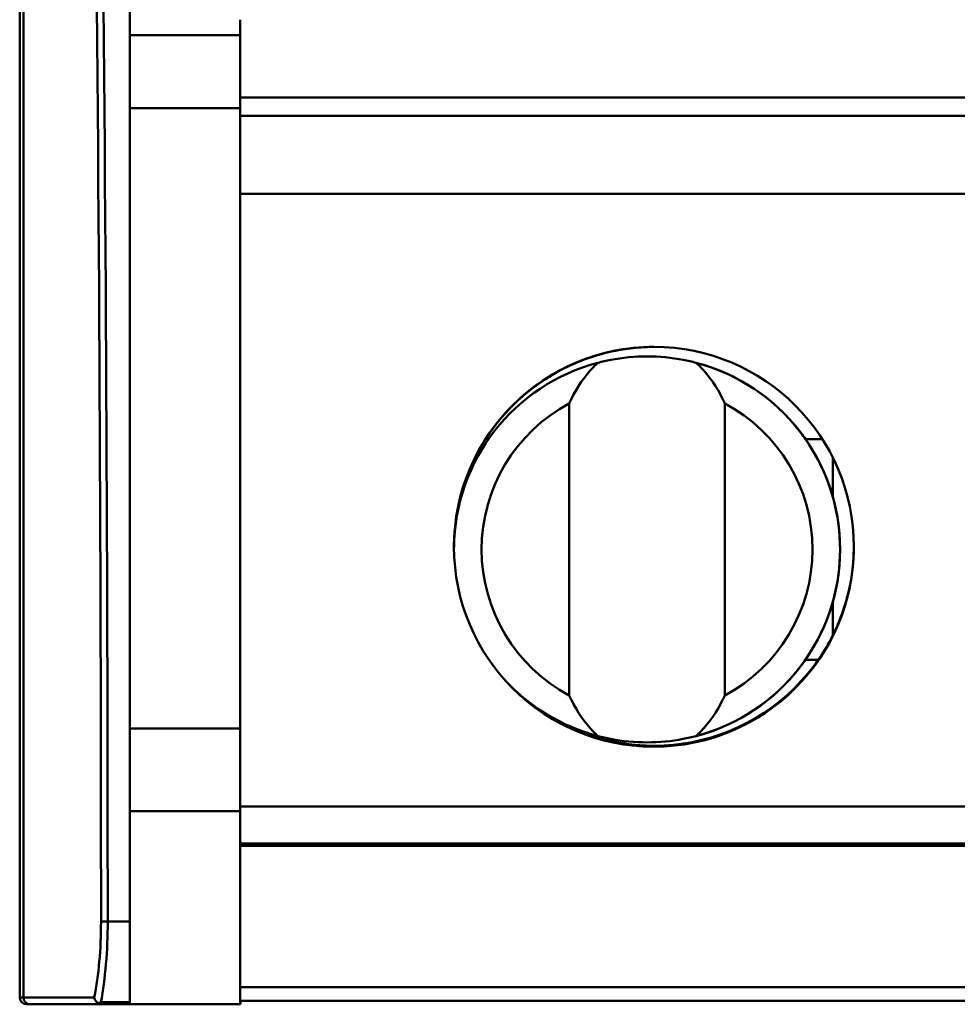
# Model space of a CAD drawing. Units: millimetres. Extents: x 0 to 13868, y 0 to 7425.
# Drawn here: x 11026 to 11060, y 3293 to 3329 of the extents above; entities that cross this region are included whole.
import ezdxf

# ---------------------------------------------------------------- set-up
doc = ezdxf.new("R2010")
doc.units = ezdxf.units.MM
doc.header["$LTSCALE"] = 25
doc.layers.add('Arêtes tangentes visibles(ISO)', color=7, linetype='Continuous', lineweight=50)
doc.layers.add('Arêtes visibles(ISO)', color=7, linetype='Continuous', lineweight=50)

msp = doc.modelspace()

# ---------------------------------------------------------------- linework, layer by layer
at = {"layer": 'Arêtes tangentes visibles(ISO)'}
for p, q in [((11025.977, 3293.616), (11025.977, 3388.97)), ((11029.84, 3328.519), (11033.84, 3328.519)), ((11033.84, 3326.252), (11416.108, 3326.252)), ((11033.84, 3325.594), (11416.282, 3325.594)), ((11033.84, 3322.766), (11417.616, 3322.766)), ((11046.228, 3316.723), (11046.23, 3316.723)), ((11044.653, 3315.877), (11044.653, 3315.877)), ((11044.125, 3315.468), (11044.125, 3315.468)), ((11055.707, 3307.665), (11055.717, 3307.665)), ((11055.574, 3307.304), (11055.586, 3307.304)), ((11054.658, 3305.666), (11054.681, 3305.666)), ((11033.84, 3300.366), (11029.84, 3300.366)), ((11033.84, 3299.199), (11490.84, 3299.199)), ((11028.79, 3296.366), (11029.031, 3296.366)), ((11029.031, 3296.366), (11029.84, 3296.366)), ((11033.84, 3293.993), (11093.84, 3293.993)), ((11025.841, 3293.616), (11025.977, 3293.616)), ((11028.547, 3293.616), (11025.977, 3293.616))]:
    msp.add_line(p, q, dxfattribs=at)
for centre, major_axis, ratio, start_param, end_param in [((10765.614, 3296.366), (0, -982.57), 0.267844, 1.570796, 1.65403), ((10765.856, 3296.366), (0, 982.82), 0.267776, 4.712389, 4.795622), ((11027.552, 3296.366), (0, -4.622), 0.267844, 0.933505, 1.570796), ((11027.794, 3296.366), (0, 4.872), 0.254094, 4.068871, 4.712389), ((11026.218, 3293.616), (0, -0.25), 0.965953, 4.712389, 6.283185)]:
    msp.add_ellipse(centre, major_axis=major_axis, ratio=ratio, start_param=start_param, end_param=end_param, dxfattribs=at)
at = {"layer": 'Arêtes visibles(ISO)'}
for p, q in [((11025.841, 3293.616), (11025.841, 3389.284)), ((11029.84, 3328.519), (11029.84, 3353.724)), ((11033.84, 3325.594), (11033.84, 3326.252)), ((11029.84, 3325.874), (11033.84, 3325.874)), ((11029.84, 3303.366), (11029.84, 3325.874)), ((11033.84, 3300.537), (11033.84, 3322.766)), ((11048.593, 3316.866), (11048.59, 3316.866)), ((11045.77, 3304.569), (11045.77, 3315.162)), ((11051.41, 3315.162), (11051.41, 3304.569)), ((11042.732, 3313.866), (11042.846, 3313.866)), ((11054.336, 3313.866), (11054.948, 3313.866)), ((11054.336, 3305.866), (11054.801, 3305.866)), ((11029.84, 3303.366), (11033.84, 3303.366)), ((11048.593, 3302.866), (11048.59, 3302.866)), ((11029.84, 3296.366), (11029.84, 3301.274)), ((11033.84, 3300.537), (11490.84, 3300.537)), ((11033.84, 3299.11), (11033.84, 3299.128)), ((11033.84, 3299.128), (11490.84, 3299.128)), ((11033.84, 3293.366), (11033.84, 3299.11)), ((11033.84, 3299.11), (11490.84, 3299.11)), ((11033.84, 3293.993), (11033.84, 3299.11)), ((11029.84, 3293.366), (11029.84, 3296.366)), ((11029.84, 3296.366), (11029.84, 3296.366)), ((11026.218, 3293.366), (11026.091, 3293.366)), ((11026.218, 3293.366), (11028.789, 3293.366)), ((11029.84, 3293.442), (11028.784, 3293.442)), ((11028.789, 3293.366), (11029.84, 3293.366)), ((11033.84, 3293.366), (11029.84, 3293.366)), ((11029.84, 3293.366), (11029.84, 3293.366)), ((11033.84, 3293.493), (11093.84, 3293.493)), ((11033.843, 3293.366), (11033.84, 3293.366)), ((11033.843, 3293.493), (11033.843, 3293.366))]:
    msp.add_line(p, q, dxfattribs=at)
msp.add_circle((11048.84, 3309.96), 7.25, dxfattribs=at)
for centre, radius, start, end in [((11048.844, 3309.96), 7.25, 90.015, 147.4075), ((11048.84, 3309.96), 7.25, 90.0016, 125.3035), ((11048.843, 3309.96), 7.25, 90.0134, 125.3035), ((11048.59, 3309.866), 7, 104.6875, 179.6158), ((11048.841, 3309.96), 7.25, 111.1214, 161.8796), ((11048.843, 3309.96), 7.25, 111.1214, 147.4075), ((11048.59, 3309.866), 7, 284.6875, 75.3125), ((11048.593, 3309.866), 7, 34.8499, 75.3125), ((11048.59, 3309.866), 6, 118.0297, 241.9703), ((11048.59, 3309.866), 6, 298.0297, 61.9703), ((11048.593, 3309.866), 7, 284.6875, 325.1501), ((11048.84, 3309.993), 7.25, 233.4296, 323.3636), ((11048.59, 3309.866), 7, 221.8807, 255.3125), ((11048.84, 3309.96), 7.25, 221.2347, 269.9979), ((11048.843, 3309.993), 7.25, 234.0849, 269.9896), ((11026.091, 3293.616), 0.25, 180, 270)]:
    msp.add_arc(centre, radius, start, end, dxfattribs=at)
for centre, major_axis, ratio, start_param, end_param in [((11029.943, 3296.366), (0, -982.82), 0.000105, 4.629156, 4.712389), ((11033.84, 3329.08), (0, 4), 0.000105, 3.927031, 4.712384), ((11029.84, 3328.519), (0, 4), 0.000105, 3.989647, 4.712385), ((11033.84, 3322.766), (0, 4), 0.000105, 0.785447, 1.570796), ((11048.839, 3309.96), (5.127, 5.127), 0.99985, 0.785394, 1.493387), ((11048.844, 3309.96), (-5.127, 5.127), 0.99985, 5.498053, 6.205888), ((11055.325, 3309.866), (0, -4), 0.000105, 3.725829, 4.213463), ((11055.325, 3309.866), (0, -4), 0.000105, 5.211306, 5.605499), ((11048.841, 3309.993), (5.127, 5.127), 0.99985, 5.117902, 5.170925), ((11029.84, 3300.366), (0, 3), 0.000105, 5.020132, 6.283185), ((11033.84, 3301.342), (0, 3), 0.000105, 1.84229, 2.366338), ((11033.84, 3299.378), (0, -0.25), 0.000105, 5.507969, 6.283249), ((11029.84, 3296.366), (0, -4.872), 0.000105, 4.712389, 5.355907), ((11033.84, 3293.993), (0, -0.5), 0.000105, 4.71239, 6.283188), ((11028.789, 3293.616), (0, 0.25), 0.767431, 2.58735, 3.141593), ((11029.84, 3293.616), (0, -0.25), 0.000105, 5.477084, 6.283185)]:
    msp.add_ellipse(centre, major_axis=major_axis, ratio=ratio, start_param=start_param, end_param=end_param, dxfattribs=at)
for points, knots in [([(11048.84, 3317.21), (11048.394, 3317.21), (11047.913, 3317.167), (11047.02, 3316.991), (11046.606, 3316.869), (11046.228, 3316.723)], [1.286012, 1.286012, 1.286012, 1.286012, 1.4197398, 1.4197398, 1.5394231, 1.5394231, 1.5394231, 1.5394231]), ([(11046.23, 3316.723), (11046.608, 3316.869), (11047.022, 3316.991), (11047.914, 3317.167), (11048.396, 3317.21), (11048.841, 3317.21)], [0.1752029, 0.1752029, 0.1752029, 0.1752029, 0.2948861, 0.2948861, 0.4285099, 0.4285099, 0.4285099, 0.4285099]), ([(11046.815, 3316.637), (11046.962, 3316.675), (11047.118, 3316.711), (11047.697, 3316.821), (11048.156, 3316.866), (11049.025, 3316.866), (11049.483, 3316.821), (11050.062, 3316.711), (11050.218, 3316.675), (11050.365, 3316.637)], [0.3414562, 0.3414562, 0.3414562, 0.3414562, 0.3917286, 0.3917286, 0.5220967, 0.5220967, 0.6524647, 0.6524647, 0.7027372, 0.7027372, 0.7027372, 0.7027372]), ([(11050.368, 3316.637), (11050.221, 3316.675), (11050.066, 3316.711), (11049.487, 3316.821), (11049.028, 3316.866), (11048.593, 3316.866)], [1.3856496, 1.3856496, 1.3856496, 1.3856496, 1.435922, 1.435922, 1.56629, 1.56629, 1.56629, 1.56629]), ([(11045.77, 3315.162), (11045.795, 3315.216), (11045.821, 3315.271), (11046.057, 3315.751), (11046.328, 3316.152), (11046.703, 3316.533), (11046.758, 3316.585), (11046.815, 3316.637)], [2.5529009, 2.5529009, 2.5529009, 2.5529009, 2.5723766, 2.5723766, 2.7258381, 2.7258381, 2.7505561, 2.7505561, 2.7505561, 2.7505561]), ([(11050.365, 3316.637), (11050.423, 3316.585), (11050.477, 3316.533), (11050.852, 3316.152), (11051.123, 3315.751), (11051.359, 3315.271), (11051.385, 3315.216), (11051.41, 3315.162)], [3.144866, 3.144866, 3.144866, 3.144866, 3.169584, 3.169584, 3.3230455, 3.3230455, 3.3425212, 3.3425212, 3.3425212, 3.3425212]), ([(11044.65, 3315.877), (11044.564, 3315.816), (11044.472, 3315.747), (11044.299, 3315.613), (11044.219, 3315.547), (11044.118, 3315.462), (11044.083, 3315.431), (11044.047, 3315.4), (11044.038, 3315.391), (11044.025, 3315.38), (11044.022, 3315.377), (11044.022, 3315.377), (11044.022, 3315.377), (11044.025, 3315.38), (11044.038, 3315.391), (11044.047, 3315.4), (11044.077, 3315.426), (11044.1, 3315.446), (11044.125, 3315.468)], [-0.1000815, -0.1000815, -0.1000815, -0.1000815, -0.0683615, -0.0683615, -0.0366414, -0.0366414, -0.0183207, -0.0183207, -0.0091604, -0.0091604, 0, 0, 0, 0.0091604, 0.0091604, 0.0183207, 0.0183207, 0.0316122, 0.0316122, 0.0316122, 0.0316122]), ([(11044.128, 3315.468), (11044.103, 3315.446), (11044.08, 3315.426), (11044.05, 3315.4), (11044.04, 3315.391), (11044.028, 3315.38), (11044.025, 3315.377), (11044.025, 3315.377), (11044.025, 3315.377), (11044.028, 3315.38), (11044.04, 3315.391), (11044.05, 3315.4), (11044.086, 3315.431), (11044.121, 3315.462), (11044.222, 3315.547), (11044.302, 3315.613), (11044.474, 3315.747), (11044.567, 3315.816), (11044.653, 3315.877)], [-0.0316122, -0.0316122, -0.0316122, -0.0316122, -0.0183207, -0.0183207, -0.0091604, -0.0091604, 0, 0, 0, 0.0091604, 0.0091604, 0.0183207, 0.0183207, 0.0366414, 0.0366414, 0.0683615, 0.0683615, 0.1000815, 0.1000815, 0.1000815, 0.1000815]), ([(11054.336, 3313.865), (11054.282, 3313.943), (11054.23, 3314.015), (11054.013, 3314.303), (11053.908, 3314.42), (11053.908, 3314.42), (11054.013, 3314.303), (11054.352, 3313.852), (11054.578, 3313.52), (11054.985, 3312.747), (11055.199, 3312.251), (11055.504, 3311.116), (11055.591, 3310.475), (11055.591, 3309.256), (11055.504, 3308.615), (11055.199, 3307.48), (11054.985, 3306.984), (11054.639, 3306.327), (11054.486, 3306.082), (11054.191, 3305.656), (11054.056, 3305.489), (11053.932, 3305.34), (11053.908, 3305.312), (11053.908, 3305.312)], [-1.342597, -1.342597, -1.342597, -1.342597, -1.302136, -1.302136, -1.157213, -1.157213, -1.01229, -1.01229, -0.867366, -0.867366, -0.722986, -0.722986, -0.578606, -0.578606, -0.434227, -0.434227, -0.289847, -0.289847, -0.188406, -0.188406, -0.072464, -0.072464, 0, 0, 0, 0]), ([(11041.95, 3312.215), (11041.793, 3311.735), (11041.682, 3311.207), (11041.602, 3310.447), (11041.591, 3310.19), (11041.591, 3309.953)], [1.9934722, 1.9934722, 1.9934722, 1.9934722, 2.1451246, 2.1451246, 2.2277317, 2.2277317, 2.2277317, 2.2277317]), ([(11056.087, 3309.774), (11056.07, 3309.203), (11055.984, 3308.681), (11055.829, 3308.049), (11055.768, 3307.846), (11055.707, 3307.665)], [1.0961653, 1.0961653, 1.0961653, 1.0961653, 1.2735522, 1.2735522, 1.3656044, 1.3656044, 1.3656044, 1.3656044]), ([(11055.574, 3307.304), (11055.55, 3307.244), (11055.523, 3307.179), (11055.409, 3306.917), (11055.293, 3306.674), (11055.005, 3306.165), (11054.832, 3305.901), (11054.658, 3305.666)], [0.1177639, 0.1177639, 0.1177639, 0.1177639, 0.1487449, 0.1487449, 0.2363986, 0.2363986, 0.3240523, 0.3240523, 0.3240523, 0.3240523]), ([(11053.908, 3305.312), (11053.908, 3305.312), (11054.013, 3305.428), (11054.23, 3305.716), (11054.282, 3305.788), (11054.336, 3305.866)], [-2.3144259, -2.3144259, -2.3144259, -2.3144259, -2.1695026, -2.1695026, -2.1290419, -2.1290419, -2.1290419, -2.1290419]), ([(11046.815, 3303.094), (11046.758, 3303.146), (11046.703, 3303.198), (11046.328, 3303.579), (11046.057, 3303.98), (11045.821, 3304.46), (11045.795, 3304.515), (11045.77, 3304.569)], [1.1797253, 1.1797253, 1.1797253, 1.1797253, 1.2044433, 1.2044433, 1.3579048, 1.3579048, 1.3773805, 1.3773805, 1.3773805, 1.3773805]), ([(11051.41, 3304.569), (11051.385, 3304.515), (11051.359, 3304.46), (11051.123, 3303.98), (11050.852, 3303.579), (11050.477, 3303.198), (11050.423, 3303.146), (11050.365, 3303.094)], [0.5877602, 0.5877602, 0.5877602, 0.5877602, 0.6072359, 0.6072359, 0.7606974, 0.7606974, 0.7854154, 0.7854154, 0.7854154, 0.7854154]), ([(11050.365, 3303.094), (11050.218, 3303.056), (11050.062, 3303.02), (11049.483, 3302.91), (11049.025, 3302.866), (11048.156, 3302.866), (11047.697, 3302.91), (11047.118, 3303.02), (11046.962, 3303.056), (11046.815, 3303.094)], [1.3856496, 1.3856496, 1.3856496, 1.3856496, 1.435922, 1.435922, 1.56629, 1.56629, 1.6966581, 1.6966581, 1.7469305, 1.7469305, 1.7469305, 1.7469305]), ([(11048.593, 3302.866), (11049.028, 3302.866), (11049.487, 3302.91), (11050.066, 3303.02), (11050.221, 3303.056), (11050.368, 3303.094)], [0.5220967, 0.5220967, 0.5220967, 0.5220967, 0.6524647, 0.6524647, 0.7027372, 0.7027372, 0.7027372, 0.7027372]), ([(11028.688, 3293.403), (11028.688, 3293.403), (11028.687, 3293.403), (11028.659, 3293.421), (11028.634, 3293.442), (11028.595, 3293.488), (11028.58, 3293.512), (11028.558, 3293.562), (11028.551, 3293.588), (11028.547, 3293.614), (11028.547, 3293.615), (11028.547, 3293.616)], [-0.02738362, -0.02738362, -0.02738362, -0.02738362, -0.02722835, -0.02722835, -0.01736535, -0.01736535, -0.00875579, -0.00875579, 0, 0, 0.00017592, 0.00017592, 0.00017592, 0.00017592]), ([(11028.688, 3293.403), (11028.697, 3293.407), (11028.705, 3293.411), (11028.726, 3293.422), (11028.739, 3293.428), (11028.756, 3293.435), (11028.761, 3293.438), (11028.77, 3293.44), (11028.773, 3293.441), (11028.778, 3293.442), (11028.781, 3293.442), (11028.784, 3293.442)], [0.01778746, 0.01778746, 0.01778746, 0.01778746, 0.02140807, 0.02140807, 0.02773984, 0.02773984, 0.03160264, 0.03160264, 0.03355903, 0.03355903, 0.03537531, 0.03537531, 0.03537531, 0.03537531])]:
    msp.add_open_spline(points, degree=3, knots=knots, dxfattribs=at)
for points in [[(11041.591, 3309.996), (11041.591, 3310.039), (11041.592, 3310.082), (11041.593, 3310.125)], [(11041.591, 3309.965), (11041.591, 3309.977), (11041.591, 3309.989), (11041.591, 3310.001)]]:
    msp.add_open_spline(points, degree=3, dxfattribs=at)

doc.saveas('drawing.dxf')
